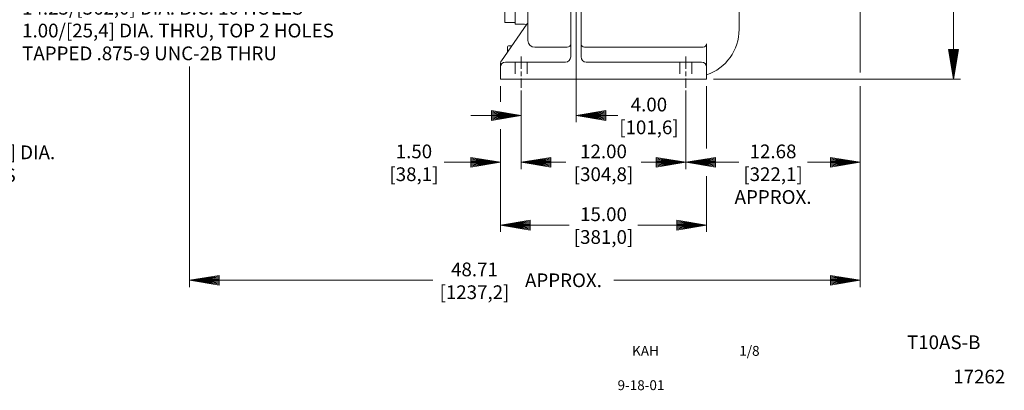
# Model space of a CAD drawing. Units: inches. Extents: x -127 to -2, y -20 to 61.
# Drawn here: x -73 to -2, y -20 to 7 of the extents above; entities that cross this region are included whole.
import ezdxf
from ezdxf.enums import TextEntityAlignment as Align

# ---------------------------------------------------------------- set-up
doc = ezdxf.new("R2010")
doc.units = ezdxf.units.IN
doc.header["$MEASUREMENT"] = 0
doc.linetypes.add('DGN Style 2', pattern=[1.4144, 0.84864, -0.56576])
doc.layers.add('Level 1', color=7, linetype='Continuous', lineweight=0)
doc.layers.add('Level 10', color=7, linetype='Continuous', lineweight=0)
doc.styles.add('Style-grcust', font='grcust.shx')

# ---------------------------------------------------------------- blocks, each defined once
blk = doc.blocks.new('A1')
at = {"layer": 'Level 10', "color": 1, "linetype": 'Continuous', "lineweight": 13}
for p, q in [((0, 0), (-0.27, 0.045)), ((-0.27, 0.045), (-0.27, -0.045)), ((0, 0), (-0.27, 0.036)), ((-0.27, 0.027), (0, 0)), ((0, 0), (-0.27, 0.018)), ((-0.27, 0.009), (0, 0)), ((-0.27, -0.045), (0, 0)), ((0, 0), (-0.27, 0)), ((-0.27, -0.009), (0, 0)), ((0, 0), (-0.27, -0.018)), ((-0.27, -0.027), (0, 0)), ((0, 0), (-0.27, -0.036)), ((-0.27, -0.045), (0, 0))]:
    blk.add_line(p, q, dxfattribs=at)

msp = doc.modelspace()

# ---------------------------------------------------------------- linework, layer by layer
at = {"layer": 'Level 1', "color": 7, "linetype": 'Continuous', "lineweight": 13}
for p, q in [((-36.366, 5.431), (-36.366, 36.108)), ((-21.003, 6.221), (-21.003, 30.974)), ((-37.304, 6.599), (-37.304, 26.599)), ((-38.054, 6.724), (-38.054, 26.474)), ((-33.253, 4.224), (-33.253, 8.99)), ((-32.503, 4.224), (-32.503, 8.99)), ((-38.299, 3.945), (-36.434, 6.608)), ((-38.054, 6.724), (-37.304, 6.724)), ((-37.304, 6.599), (-36.616, 6.599)), ((-37.771, 5.027), (-37.541, 5.027)), ((-23.366, 5.181), (-23.366, 2.599)), ((-37.841, 4.599), (-37.841, 4.957)), ((-33.503, 4.931), (-35.866, 4.931)), ((-23.616, 4.931), (-32.253, 4.931)), ((-38.366, 3.731), (-38.366, 2.599)), ((-37.991, 3.849), (-33.628, 3.849)), ((-32.128, 3.849), (-23.741, 3.849)), ((-38.366, 2.599), (-23.366, 2.599))]:
    msp.add_line(p, q, dxfattribs=at)
at = {"layer": 'Level 1', "color": 7, "linetype": 'DGN Style 2', "lineweight": 0}
for p, q in [((-37.304, 3.849), (-37.304, 2.599)), ((-36.429, 3.849), (-36.429, 2.599)), ((-25.304, 3.849), (-25.304, 2.599)), ((-24.429, 3.849), (-24.429, 2.599))]:
    msp.add_line(p, q, dxfattribs=at)
at = {"layer": 'Level 1', "color": 7, "linetype": 'Continuous', "lineweight": 13, "extrusion": (0, 0, -1)}
for centre, radius, start, end in [((36.616, 6.349), 0.25, 90, 125.09634), ((32.253, 5.181), 0.25, 270, 0), ((37.991, 3.731), 0.375, 0, 34.99973)]:
    msp.add_arc(centre, radius, start, end, dxfattribs=at)
at = {"layer": 'Level 1', "color": 7, "linetype": 'Continuous', "lineweight": 13}
for centre, radius, start, end in [((-36.741, 6.823), 0.375, 325.00006, 0), ((-24.503, 6.221), 3.5, 288.94827, 0), ((-37.771, 4.957), 0.07, 90, 180), ((-35.866, 5.431), 0.5, 180, 270), ((-33.503, 5.181), 0.25, 270, 0), ((-23.616, 5.181), 0.25, 270, 0), ((-37.991, 3.474), 0.375, 90, 180), ((-33.628, 4.224), 0.375, 270, 0), ((-32.128, 4.224), 0.375, 180, 270), ((-23.741, 3.474), 0.375, 0, 90)]:
    msp.add_arc(centre, radius, start, end, dxfattribs=at)
at = {"layer": 'Level 10', "color": 3, "linetype": 'Continuous', "lineweight": 0}
for p, q in [((-12.192, 15.349), (-12.192, 3.099)), ((-32.866, 15.003), (-32.866, 1.434)), ((-32.866, 11.853), (-32.866, -0.536)), ((-5.397, 2.599), (-5.397, 7.769)), ((-36.866, 4.258), (-36.866, 3.35)), ((-24.866, 4.258), (-24.866, 3.35)), ((-60.997, -12.544), (-60.997, 3.521)), ((-36.866, 3.171), (-36.866, 2.832)), ((-24.866, 3.171), (-24.866, 2.832)), ((-36.866, 2.653), (-36.866, 1.974)), ((-24.866, 2.653), (-24.866, 1.974)), ((-22.866, 2.599), (-4.897, 2.599)), ((-38.366, 2.099), (-38.366, 0.964)), ((-36.866, 1.786), (-36.866, 0.367)), ((-24.866, 1.786), (-24.866, -3.951)), ((-23.366, 2.099), (-23.366, -2.451)), ((-12.192, 2.099), (-12.192, -12.544)), ((-36.866, 0.367), (-36.866, -3.951)), ((-36.866, -0.036), (-40.529, -0.036)), ((-32.866, -0.036), (-29.828, -0.036)), ((-38.366, -1.036), (-38.366, -8.526)), ((-38.366, -3.451), (-42.471, -3.451)), ((-36.866, -3.451), (-33.616, -3.451)), ((-28.116, -3.451), (-24.866, -3.451)), ((-21.029, -3.451), (-24.866, -3.451)), ((-12.192, -3.451), (-16.029, -3.451)), ((-23.366, -4.451), (-23.366, -8.526)), ((-38.366, -8.026), (-33.366, -8.026)), ((-28.366, -8.026), (-23.366, -8.026)), ((-43.278, -12.044), (-60.997, -12.044)), ((-12.192, -12.044), (-30.109, -12.044))]:
    msp.add_line(p, q, dxfattribs=at)

# ---------------------------------------------------------------- block references
at = {"layer": 'Level 10', "color": 1, "linetype": 'Continuous', "lineweight": 13, "xscale": 8, "yscale": 8, "zscale": 8}
for p, rotation in [((-5.397, 2.599), 270), ((-32.866, -0.036), 180), ((-36.866, -3.451), 180), ((-24.866, -3.451), 180), ((-38.366, -8.026), 180), ((-60.997, -12.044), 180)]:
    msp.add_blockref('A1', p, dxfattribs=dict(at, rotation=rotation))
for p in [(-36.866, -0.036), (-38.366, -3.451), (-24.866, -3.451), (-12.192, -3.451), (-23.366, -8.026), (-12.192, -12.044)]:
    msp.add_blockref('A1', p, dxfattribs=at)

# ---------------------------------------------------------------- texts
at = {"layer": 'Level 10', "color": 3, "linetype": 'Continuous', "lineweight": 0, "style": 'Style-grcust'}
msp.add_text('APPROX.', height=1, dxfattribs=at).set_placement((-36.579, -12.044), align=Align.MIDDLE_LEFT)
at = {"layer": 'Level 10', "color": 3, "linetype": 'Continuous', "lineweight": 13, "style": 'Style-grcust'}
msp.add_text('T10AS-B', height=1, dxfattribs=at).set_placement((-8.78, -17.057))
at = {"layer": 'Level 10', "color": 3, "linetype": 'Continuous', "lineweight": 0, "style": 'Style-grcust'}
for s, p in [('KAH', (-28.785, -17.544)), ('9-18-01', (-29.842, -20.044))]:
    msp.add_text(s, height=0.72, dxfattribs=at).set_placement(p)
at = {"layer": 'Level 10', "color": 3, "linetype": 'Continuous', "lineweight": 30, "style": 'Style-grcust'}
msp.add_text('17262', height=1, dxfattribs=at).set_placement((-5.416, -19.557))
at = {"layer": 'Level 10', "color": 3, "linetype": 'Continuous', "lineweight": 0, "style": 'Style-grcust'}
for s, insert, char_height, attachment_point, line_spacing_factor in [('SUCTION:\\P12 HOLES SPACED ON A\\P14.25/[362,0] DIA. B.C. 10 HOLES\\P1.00/[25,4] DIA. THRU, TOP 2 HOLES \\PTAPPED .875-9 UNC-2B THRU\\P', (-73.176, 7.674), 1, 4, 0.996), ('4.00\\P[101,6]\\P', (-27.56, -0.203), 1, 5, 0.996), ('.88/[22,4] DIA.\\P4 PLACES\\P', (-79.623, -3.685), 1, 4, 0.996), ('1.50\\P[38,1]\\P', (-44.662, -3.617), 1, 5, 0.996), ('12.00\\P[304,8]\\P', (-30.866, -3.617), 1, 5, 0.996), ('12.68\\P[322,1]\\PAPPROX.\\P', (-18.529, -4.447), 1, 5, 0.996), ('15.00\\P[381,0]\\P', (-30.866, -8.192), 1, 5, 0.996), ('48.71\\P[1237,2]\\P', (-40.256, -12.211), 1, 5, 0.996), ('1/8\\P', (-20.984, -16.824), 0.72, 1, 1.333333)]:
    msp.add_mtext(s, dxfattribs=dict(at, insert=insert, char_height=char_height, attachment_point=attachment_point, line_spacing_factor=line_spacing_factor))

doc.saveas('drawing.dxf')
